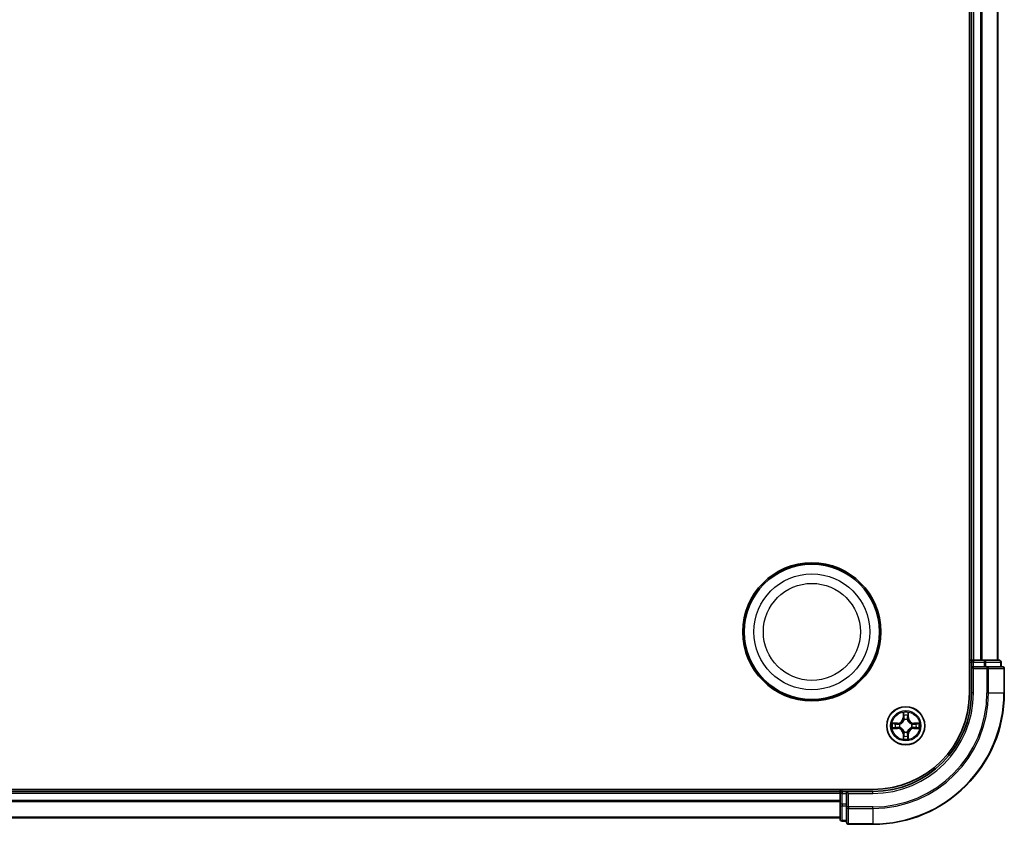
# Model space of a CAD drawing. Units: millimetres. Extents: x 10 to 7749, y 5 to 1691.
# Drawn here: x 2332 to 2482, y 866 to 988 of the extents above; entities that cross this region are included whole.
import ezdxf

# ---------------------------------------------------------------- set-up
doc = ezdxf.new("R2010")
doc.units = ezdxf.units.MM
doc.header["$LTSCALE"] = 0.666667
doc.layers.add('Visible (ISO)', color=7, linetype='Continuous', lineweight=35)
doc.layers.add('Visible Narrow (ISO)', color=7, linetype='Continuous', lineweight=25)

msp = doc.modelspace()

# ---------------------------------------------------------------- linework, layer by layer
at = {"layer": 'Visible (ISO)'}
for p, q in [((2476.8133, 1095.8933), (2476.8133, 885.8933)), ((2477.1133, 1090.8933), (2477.1133, 890.8933)), ((2481.1133, 1090.8933), (2481.1133, 890.8933)), ((2477.1133, 890.8933), (2476.8133, 890.8933)), ((2477.1133, 890.8933), (2477.4133, 890.8933)), ((2477.1133, 890.5933), (2477.1133, 889.8933)), ((2478.4728, 890.8933), (2477.4133, 890.8933)), ((2478.4728, 890.8933), (2478.6964, 890.8933)), ((2479.0719, 890.8933), (2478.6964, 890.8933)), ((2481.3133, 890.8933), (2479.0719, 890.8933)), ((2481.6133, 889.8933), (2481.6133, 890.5933)), ((2477.1133, 889.8933), (2477.1133, 885.8933)), ((2477.1133, 889.8933), (2477.4133, 889.5933)), ((2477.4133, 889.8933), (2477.1133, 889.8933)), ((2477.4133, 889.8933), (2479.0719, 889.8933)), ((2479.4728, 889.8933), (2479.0719, 889.8933)), ((2481.8133, 889.8933), (2479.4728, 889.8933)), ((2482.1133, 885.8933), (2482.1133, 889.5933)), ((2462.1133, 871.1933), (2072.1133, 871.1933)), ((2457.1133, 870.8933), (2077.1133, 870.8933)), ((2457.1133, 871.1933), (2457.1133, 870.8933)), ((2457.1133, 870.5933), (2457.1133, 870.8933)), ((2458.1133, 870.8933), (2457.4133, 870.8933)), ((2458.4133, 870.5933), (2458.1133, 870.8933)), ((2462.1133, 870.8933), (2458.1133, 870.8933)), ((2458.1133, 870.8933), (2458.1133, 870.5933)), ((2457.1133, 870.5933), (2457.1133, 869.5338)), ((2457.1133, 869.3102), (2457.1133, 869.5338)), ((2458.1133, 868.9347), (2458.1133, 870.5933)), ((2457.1133, 869.3102), (2457.1133, 868.9347)), ((2457.1133, 868.9347), (2457.1133, 866.6933)), ((2458.1133, 868.9347), (2458.1133, 868.5338)), ((2458.1133, 868.5338), (2458.1133, 866.1933)), ((2457.1133, 866.8933), (2077.1133, 866.8933)), ((2457.4133, 866.3933), (2458.1133, 866.3933)), ((2458.4133, 865.8933), (2462.1133, 865.8933))]:
    msp.add_line(p, q, dxfattribs=at)
for centre, radius in [((2452.8133, 895.1933), 10.5), ((2452.8133, 895.1933), 10.3), ((2467.1133, 880.8933), 2.9)]:
    msp.add_circle(centre, radius, dxfattribs=at)
for centre, radius, start, end in [((2477.4133, 890.5933), 0.3, 90, 180), ((2481.3133, 890.5933), 0.3, 0, 90), ((2481.8133, 889.5933), 0.3, 0, 90), ((2462.1133, 885.8933), 14.7, 270, 0), ((2462.1133, 885.8933), 15, 270, 0), ((2462.1133, 885.8933), 20, 270, 0), ((2467.1133, 880.8933), 1.2295, 102.936595, 102.938396), ((2467.1133, 880.8933), 1.2295, 100.812717, 100.813267), ((2467.1133, 880.8933), 1.2295, 79.186733, 79.187283), ((2467.1133, 880.8933), 1.2295, 77.061604, 77.063405), ((2467.1133, 880.8933), 1.2295, 169.186733, 169.187283), ((2467.1133, 880.8933), 1.2295, 190.812717, 190.813267), ((2467.1133, 880.8933), 1.2295, 167.061604, 167.063405), ((2467.1133, 880.8933), 1.2295, 192.936595, 192.938396), ((2467.1133, 880.8933), 1.2295, 12.936595, 12.938396), ((2467.1133, 880.8933), 1.2295, 347.061604, 347.063405), ((2467.1133, 880.8933), 1.2295, 10.812717, 10.813267), ((2467.1133, 880.8933), 1.2295, 349.186733, 349.187283), ((2467.1133, 880.8933), 1.2295, 257.061604, 257.063405), ((2467.1133, 880.8933), 1.2295, 259.186733, 259.187283), ((2467.1133, 880.8933), 1.2295, 280.812717, 280.813267), ((2467.1133, 880.8933), 1.2295, 282.936595, 282.938396), ((2457.4133, 870.5933), 0.3, 90, 180), ((2457.4133, 866.6933), 0.3, 180, 270), ((2458.4133, 866.1933), 0.3, 180, 270)]:
    msp.add_arc(centre, radius, start, end, dxfattribs=at)
for points, knots in [([(2466.8128, 882.652), (2466.8107, 882.7334), (2466.7647, 882.8246), (2466.7237, 882.9142), (2466.7233, 882.9151), (2466.7228, 882.9161)], [0, 0, 0, 0, 0.0320559737, 0.0320559737, 0.0323943032, 0.0323943032, 0.0323943032, 0.0323943032]), ([(2466.7228, 882.9161), (2466.7231, 882.915), (2466.7233, 882.914), (2466.7255, 882.9036), (2466.7274, 882.8942), (2466.7294, 882.8847)], [-0.03239430317, -0.03239430317, -0.03239430317, -0.03239430317, -0.03205597372, -0.03205597372, -0.02897275834, -0.02897275834, -0.02897275834, -0.02897275834]), ([(2467.5037, 882.9161), (2467.5033, 882.9151), (2467.5029, 882.9142), (2467.5021, 882.9126), (2467.5018, 882.9119), (2467.5015, 882.9112)], [-0.000338329447, -0.000338329447, -0.000338329447, -0.000338329447, 0, 0, 0.000241517914, 0.000241517914, 0.000241517914, 0.000241517914]), ([(2467.5026, 882.9109), (2467.5028, 882.9116), (2467.5029, 882.9123), (2467.5033, 882.914), (2467.5035, 882.915), (2467.5037, 882.9161)], [-0.000230599076, -0.000230599076, -0.000230599076, -0.000230599076, 0, 0, 0.000338329447, 0.000338329447, 0.000338329447, 0.000338329447]), ([(2465.0958, 881.2827), (2465.0951, 881.2828), (2465.0944, 881.283), (2465.0926, 881.2833), (2465.0916, 881.2836), (2465.0906, 881.2838)], [-0.000230599076, -0.000230599076, -0.000230599076, -0.000230599076, 0, 0, 0.000338329447, 0.000338329447, 0.000338329447, 0.000338329447]), ([(2465.0906, 881.2838), (2465.0915, 881.2833), (2465.0924, 881.2829), (2465.094, 881.2822), (2465.0947, 881.2819), (2465.0954, 881.2816)], [-0.000338329447, -0.000338329447, -0.000338329447, -0.000338329447, 0, 0, 0.000241517914, 0.000241517914, 0.000241517914, 0.000241517914]), ([(2465.3546, 880.5928), (2465.2732, 880.5908), (2465.182, 880.5448), (2465.0924, 880.5038), (2465.0915, 880.5033), (2465.0906, 880.5029)], [0, 0, 0, 0, 0.0320559737, 0.0320559737, 0.0323943032, 0.0323943032, 0.0323943032, 0.0323943032]), ([(2465.0906, 880.5029), (2465.0916, 880.5031), (2465.0926, 880.5033), (2465.103, 880.5055), (2465.1125, 880.5075), (2465.1219, 880.5095)], [-0.03239430317, -0.03239430317, -0.03239430317, -0.03239430317, -0.03205597372, -0.03205597372, -0.02897275834, -0.02897275834, -0.02897275834, -0.02897275834]), ([(2468.872, 881.1939), (2468.9534, 881.1959), (2469.0446, 881.2419), (2469.1341, 881.2829), (2469.1351, 881.2833), (2469.136, 881.2838)], [0, 0, 0, 0, 0.0320559737, 0.0320559737, 0.0323943032, 0.0323943032, 0.0323943032, 0.0323943032]), ([(2469.136, 881.2838), (2469.135, 881.2836), (2469.134, 881.2833), (2469.1235, 881.2812), (2469.1141, 881.2792), (2469.1047, 881.2772)], [-0.03239430317, -0.03239430317, -0.03239430317, -0.03239430317, -0.03205597372, -0.03205597372, -0.02897275834, -0.02897275834, -0.02897275834, -0.02897275834]), ([(2469.1308, 880.504), (2469.1315, 880.5038), (2469.1322, 880.5037), (2469.134, 880.5033), (2469.135, 880.5031), (2469.136, 880.5029)], [-0.000230599076, -0.000230599076, -0.000230599076, -0.000230599076, 0, 0, 0.000338329447, 0.000338329447, 0.000338329447, 0.000338329447]), ([(2469.136, 880.5029), (2469.1351, 880.5033), (2469.1341, 880.5038), (2469.1325, 880.5045), (2469.1319, 880.5048), (2469.1312, 880.5051)], [-0.000338329447, -0.000338329447, -0.000338329447, -0.000338329447, 0, 0, 0.000241517914, 0.000241517914, 0.000241517914, 0.000241517914]), ([(2466.7239, 878.8758), (2466.7238, 878.8751), (2466.7236, 878.8744), (2466.7233, 878.8727), (2466.7231, 878.8716), (2466.7228, 878.8706)], [-0.000230599076, -0.000230599076, -0.000230599076, -0.000230599076, 0, 0, 0.000338329447, 0.000338329447, 0.000338329447, 0.000338329447]), ([(2466.7228, 878.8706), (2466.7233, 878.8715), (2466.7237, 878.8725), (2466.7244, 878.8741), (2466.7248, 878.8747), (2466.7251, 878.8754)], [-0.000338329447, -0.000338329447, -0.000338329447, -0.000338329447, 0, 0, 0.000241517914, 0.000241517914, 0.000241517914, 0.000241517914]), ([(2467.4138, 879.1346), (2467.4159, 879.0533), (2467.4619, 878.9621), (2467.5029, 878.8725), (2467.5033, 878.8715), (2467.5037, 878.8706)], [0, 0, 0, 0, 0.0320559737, 0.0320559737, 0.0323943032, 0.0323943032, 0.0323943032, 0.0323943032]), ([(2467.5037, 878.8706), (2467.5035, 878.8716), (2467.5033, 878.8727), (2467.5011, 878.8831), (2467.4992, 878.8925), (2467.4972, 878.9019)], [-0.03239430317, -0.03239430317, -0.03239430317, -0.03239430317, -0.03205597372, -0.03205597372, -0.02897275834, -0.02897275834, -0.02897275834, -0.02897275834])]:
    msp.add_open_spline(points, degree=3, knots=knots, dxfattribs=at)
for points in [[(2466.7294, 882.8847), (2466.748, 882.7962), (2466.7667, 882.7064), (2466.7676, 882.6257)], [(2465.1219, 880.5095), (2465.2104, 880.5281), (2465.3003, 880.5467), (2465.3809, 880.5476)], [(2469.1047, 881.2772), (2469.0161, 881.2586), (2468.9263, 881.2399), (2468.8457, 881.239)], [(2467.4972, 878.9019), (2467.4786, 878.9905), (2467.4599, 879.0803), (2467.459, 879.1609)]]:
    msp.add_open_spline(points, degree=3, dxfattribs=at)
at = {"layer": 'Visible Narrow (ISO)'}
for p, q in [((2477.4133, 1090.8933), (2477.4133, 890.8933)), ((2478.4728, 1090.8933), (2478.4728, 890.8933)), ((2478.7032, 1090.8933), (2478.7032, 890.8933)), ((2481.0438, 1090.8933), (2481.0438, 890.8933)), ((2476.8133, 890.5933), (2477.1133, 890.5933)), ((2477.4133, 890.5933), (2477.1133, 890.5933)), ((2477.4133, 890.8933), (2477.4133, 890.5933)), ((2477.4133, 889.8933), (2477.4133, 890.5933)), ((2477.4133, 890.5933), (2479.0719, 890.5933)), ((2479.0719, 890.8933), (2479.0719, 890.5933)), ((2479.3024, 890.5933), (2479.0719, 890.5933)), ((2479.0719, 890.5933), (2479.0719, 889.8933)), ((2479.3024, 890.5933), (2481.5438, 890.5933)), ((2479.3024, 889.8933), (2479.3024, 890.5933)), ((2481.6133, 890.5933), (2481.5438, 890.5933)), ((2481.5438, 890.5933), (2481.5438, 889.8933)), ((2477.4133, 885.8933), (2477.4133, 889.5933)), ((2477.4133, 889.5933), (2479.4728, 889.5933)), ((2479.4728, 889.8933), (2479.4728, 889.5933)), ((2479.7032, 889.5933), (2479.4728, 889.5933)), ((2479.4728, 889.5933), (2479.4728, 885.8933)), ((2479.7032, 889.5933), (2482.0438, 889.5933)), ((2479.7032, 885.8933), (2479.7032, 889.5933)), ((2482.1133, 889.5933), (2482.0438, 889.5933)), ((2482.0438, 889.5933), (2482.0438, 885.8933)), ((2477.4133, 885.8933), (2477.1133, 885.8933)), ((2479.7032, 885.8933), (2479.4728, 885.8933)), ((2479.7032, 885.8933), (2482.0438, 885.8933)), ((2482.0438, 885.8933), (2482.1133, 885.8933)), ((2466.7228, 882.9161), (2466.7092, 882.1365)), ((2467.5173, 882.1365), (2467.5037, 882.9161)), ((2466.759, 882.1357), (2466.7092, 882.1365)), ((2466.759, 882.1357), (2466.7676, 882.6257)), ((2466.759, 882.1357), (2466.8317, 882.1344)), ((2466.783, 882.4363), (2466.8317, 882.1344)), ((2466.8722, 881.8096), (2466.8668, 881.8302)), ((2467.3598, 881.8302), (2467.3544, 881.8096)), ((2467.3949, 882.1344), (2467.4435, 882.4363)), ((2467.4675, 882.1357), (2467.3949, 882.1344)), ((2467.459, 882.6257), (2467.4675, 882.1357)), ((2467.4675, 882.1357), (2467.5173, 882.1365)), ((2465.8701, 881.2974), (2465.0906, 881.2838)), ((2465.0906, 880.5029), (2465.8701, 880.4893)), ((2465.3809, 881.239), (2465.871, 881.2476)), ((2465.871, 880.5391), (2465.3809, 880.5476)), ((2465.8722, 881.1749), (2465.5703, 881.2236)), ((2465.5703, 880.5631), (2465.8722, 880.6117)), ((2465.871, 881.2476), (2465.8701, 881.2974)), ((2465.871, 880.5391), (2465.8701, 880.4893)), ((2465.871, 881.2476), (2465.8722, 881.1749)), ((2465.871, 880.5391), (2465.8722, 880.6117)), ((2466.1764, 881.1399), (2466.197, 881.1344)), ((2466.197, 880.6522), (2466.1764, 880.6468)), ((2466.8668, 879.9564), (2466.8722, 879.977)), ((2467.3544, 879.977), (2467.3598, 879.9564)), ((2468.0296, 881.1344), (2468.0502, 881.1399)), ((2468.0502, 880.6468), (2468.0296, 880.6522)), ((2468.3556, 881.2476), (2468.3544, 881.1749)), ((2468.6563, 881.2236), (2468.3544, 881.1749)), ((2468.3544, 880.6117), (2468.6563, 880.5631)), ((2468.3556, 880.5391), (2468.3544, 880.6117)), ((2468.3556, 881.2476), (2468.3565, 881.2974)), ((2468.3556, 881.2476), (2468.8457, 881.239)), ((2468.8457, 880.5476), (2468.3556, 880.5391)), ((2468.3556, 880.5391), (2468.3565, 880.4893)), ((2469.136, 881.2838), (2468.3565, 881.2974)), ((2468.3565, 880.4893), (2469.136, 880.5029)), ((2466.759, 879.651), (2466.7092, 879.6501)), ((2466.7092, 879.6501), (2466.7228, 878.8706)), ((2466.759, 879.651), (2466.8317, 879.6523)), ((2466.7676, 879.1609), (2466.759, 879.651)), ((2466.8317, 879.6523), (2466.783, 879.3504)), ((2467.4435, 879.3504), (2467.3949, 879.6523)), ((2467.4675, 879.651), (2467.3949, 879.6523)), ((2467.4675, 879.651), (2467.459, 879.1609)), ((2467.4675, 879.651), (2467.5173, 879.6501)), ((2467.5037, 878.8706), (2467.5173, 879.6501)), ((2457.4133, 870.8933), (2457.4133, 871.1933)), ((2457.4133, 870.8933), (2457.4133, 870.5933)), ((2462.1133, 870.5933), (2462.1133, 870.8933)), ((2457.1133, 870.5933), (2077.1133, 870.5933)), ((2457.1133, 869.5338), (2077.1133, 869.5338)), ((2457.4133, 870.5933), (2457.1133, 870.5933)), ((2457.4133, 870.5933), (2458.1133, 870.5933)), ((2457.4133, 868.9347), (2457.4133, 870.5933)), ((2458.4133, 870.5933), (2462.1133, 870.5933)), ((2458.4133, 868.5338), (2458.4133, 870.5933)), ((2457.1133, 869.3034), (2077.1133, 869.3034)), ((2457.4133, 868.9347), (2457.1133, 868.9347)), ((2458.1133, 868.9347), (2457.4133, 868.9347)), ((2457.4133, 868.9347), (2457.4133, 868.7042)), ((2457.4133, 866.4629), (2457.4133, 868.7042)), ((2457.4133, 868.7042), (2458.1133, 868.7042)), ((2458.4133, 868.5338), (2458.1133, 868.5338)), ((2462.1133, 868.5338), (2458.4133, 868.5338)), ((2458.4133, 868.5338), (2458.4133, 868.3034)), ((2458.4133, 865.9629), (2458.4133, 868.3034)), ((2458.4133, 868.3034), (2462.1133, 868.3034)), ((2462.1133, 868.3034), (2462.1133, 868.5338)), ((2462.1133, 868.3034), (2462.1133, 865.9629)), ((2457.1133, 866.9629), (2077.1133, 866.9629)), ((2457.4133, 866.4629), (2457.4133, 866.3933)), ((2458.1133, 866.4629), (2457.4133, 866.4629)), ((2458.4133, 865.9629), (2458.4133, 865.8933)), ((2462.1133, 865.9629), (2458.4133, 865.9629)), ((2462.1133, 865.9629), (2462.1133, 865.8933))]:
    msp.add_line(p, q, dxfattribs=at)
for centre, radius in [((2452.8133, 895.1933), 8.8207), ((2452.8133, 895.1933), 7.384), ((2467.1133, 880.8933), 2.8677), ((2467.1133, 880.8933), 2.3092), ((2467.1133, 880.8933), 2.1415)]:
    msp.add_circle(centre, radius, dxfattribs=at)
for centre, radius, start, end in [((2462.1133, 885.8933), 15.3, 270, 0), ((2462.1133, 885.8933), 17.3595, 270, 0), ((2462.1133, 885.8933), 19.9305, 270, 0), ((2462.1133, 885.8933), 17.59, 270, 0), ((2467.1133, 880.8933), 2.0601, 79.074582, 100.925418), ((2465.8552, 882.1514), 0.8542, 271, 359), ((2465.8552, 882.1514), 0.904, 271, 359), ((2467.1133, 880.8933), 1.6122, 79.692479, 100.307521), ((2467.1133, 880.8933), 0.9688, 75.258044, 104.741956), ((2467.1133, 880.8933), 0.9475, 75.258044, 104.741956), ((2468.3714, 882.1514), 0.904, 181, 269), ((2468.3714, 882.1514), 0.8542, 181, 269), ((2467.1133, 880.8933), 2.0601, 169.074582, 190.925418), ((2467.1133, 880.8933), 1.6122, 169.692479, 190.307521), ((2465.8552, 879.6352), 0.8542, 1, 89), ((2465.8552, 879.6352), 0.904, 1, 89), ((2467.1133, 880.8933), 0.9688, 165.258044, 194.741956), ((2467.1133, 880.8933), 0.9475, 165.258044, 194.741956), ((2467.1133, 880.8933), 0.9688, 255.258044, 284.741956), ((2467.1133, 880.8933), 0.9475, 255.258044, 284.741956), ((2468.3714, 879.6352), 0.904, 91, 179), ((2468.3714, 879.6352), 0.8542, 91, 179), ((2467.1133, 880.8933), 0.9475, 345.258044, 14.741956), ((2467.1133, 880.8933), 0.9688, 345.258044, 14.741956), ((2467.1133, 880.8933), 1.6122, 349.692479, 10.307521), ((2467.1133, 880.8933), 2.0601, 349.074582, 10.925418), ((2467.1133, 880.8933), 2.0601, 259.074582, 280.925418), ((2467.1133, 880.8933), 1.6122, 259.692479, 280.307521)]:
    msp.add_arc(centre, radius, start, end, dxfattribs=at)
for centre, major_axis, ratio, start_param, end_param in [((2479.0719, 890.5933), (0, 0.3), 0.76822128, 4.71238898, 6.28318531), ((2481.3133, 890.5933), (0, 0.3), 0.76822128, 4.71238898, 6.28318531), ((2479.4728, 889.5933), (0, 0.3), 0.76822128, 4.71238898, 6.28318531), ((2481.8133, 889.5933), (0, 0.3), 0.76822128, 4.71238898, 6.28318531), ((2466.8174, 882.6248), (-0.05, -0.002), 0.54850665, 4.7835784, 6.17876057), ((2466.8025, 882.8262), (-0.0019, -0.4402), 0.08673359, 5.18564759, 5.80090347), ((2466.8328, 882.4354), (-0.0494, -0.008), 0.89574018, 4.73044269, 6.08586581), ((2466.8782, 881.7869), (-0.0492, 0.0091), 0.87684642, 5.10328313, 6.10089396), ((2466.8782, 881.7869), (-0.0477, 0.0149), 0.41070123, 4.96449783, 6.18744952), ((2466.8815, 882.1335), (-0.0494, -0.008), 0.89572054, 4.73483766, 6.08588361), ((2467.3451, 882.1335), (0.0494, -0.008), 0.89572054, 0.1973017, 1.54834765), ((2467.3484, 881.7869), (0.0477, 0.0149), 0.41070123, 0.09573579, 1.31868747), ((2467.3484, 881.7869), (0.0492, 0.0091), 0.87684641, 0.18229136, 1.17990219), ((2467.3937, 882.4354), (0.0494, -0.008), 0.89574018, 0.19731949, 1.55274262), ((2467.4092, 882.6248), (0.05, -0.002), 0.54850665, 0.10442473, 1.4996069), ((2467.4241, 882.8262), (-0.0019, 0.4402), 0.08673359, 3.62387449, 4.23913037), ((2465.3818, 881.1892), (0.002, 0.05), 0.54850665, 0.10442473, 1.4996069), ((2465.3818, 880.5974), (0.002, -0.05), 0.54850665, 4.7835784, 6.17876057), ((2465.1804, 881.2042), (-0.4402, -0.0019), 0.08673359, 3.62387449, 4.23913037), ((2465.1804, 880.5825), (-0.4402, 0.0019), 0.08673359, 2.04405494, 2.65931081), ((2465.5712, 881.1738), (0.008, 0.0494), 0.89574018, 0.19731949, 1.55274262), ((2465.5712, 880.6129), (0.008, -0.0494), 0.89574018, 4.73044269, 6.08586581), ((2465.8731, 881.1251), (0.008, 0.0494), 0.89572054, 0.1973017, 1.54834765), ((2465.8731, 880.6615), (0.008, -0.0494), 0.89572054, 4.73483766, 6.08588361), ((2466.2197, 881.1285), (-0.0091, 0.0492), 0.87684641, 0.18229136, 1.17990219), ((2466.2197, 880.6582), (-0.0091, -0.0492), 0.87684642, 5.10328313, 6.10089396), ((2466.2197, 881.1285), (-0.0149, 0.0477), 0.41070123, 0.09573579, 1.31868747), ((2466.2197, 880.6582), (-0.0149, -0.0477), 0.41070123, 4.96449783, 6.18744952), ((2466.8782, 879.9997), (-0.0492, -0.0091), 0.87684641, 0.18229136, 1.17990219), ((2466.8782, 879.9997), (-0.0477, -0.0149), 0.41070123, 0.09573579, 1.31868747), ((2467.3484, 879.9997), (0.0477, -0.0149), 0.41070123, 4.96449783, 6.18744952), ((2467.3484, 879.9997), (0.0492, -0.0091), 0.87684642, 5.10328313, 6.10089396), ((2468.0069, 881.1285), (0.0091, 0.0492), 0.87684642, 5.10328313, 6.10089396), ((2468.0069, 881.1285), (0.0149, 0.0477), 0.41070123, 4.96449783, 6.18744952), ((2468.0069, 880.6582), (0.0149, -0.0477), 0.41070123, 0.09573579, 1.31868747), ((2468.0069, 880.6582), (0.0091, -0.0492), 0.87684641, 0.18229136, 1.17990219), ((2468.3535, 881.1251), (-0.008, 0.0494), 0.89572054, 4.73483766, 6.08588361), ((2468.3535, 880.6615), (-0.008, -0.0494), 0.89572054, 0.1973017, 1.54834765), ((2469.0462, 881.2042), (-0.4402, 0.0019), 0.08673359, 5.18564759, 5.80090347), ((2468.6554, 881.1738), (-0.008, 0.0494), 0.89574018, 4.73044269, 6.08586581), ((2468.6554, 880.6129), (-0.008, -0.0494), 0.89574018, 0.19731949, 1.55274262), ((2469.0462, 880.5825), (-0.4402, -0.0019), 0.08673359, 0.48228184, 1.09753772), ((2468.8448, 881.1892), (-0.002, 0.05), 0.54850665, 4.7835784, 6.17876057), ((2468.8448, 880.5974), (-0.002, -0.05), 0.54850665, 0.10442473, 1.4996069), ((2466.8025, 878.9605), (-0.0019, 0.4402), 0.08673359, 0.48228184, 1.09753772), ((2466.8174, 879.1618), (-0.05, 0.002), 0.54850665, 0.10442473, 1.4996069), ((2466.8328, 879.3512), (-0.0494, 0.008), 0.89574018, 0.19731949, 1.55274262), ((2466.8815, 879.6531), (-0.0494, 0.008), 0.89572054, 0.1973017, 1.54834765), ((2467.3451, 879.6531), (0.0494, 0.008), 0.89572054, 4.73483766, 6.08588361), ((2467.3937, 879.3512), (0.0494, 0.008), 0.89574018, 4.73044269, 6.08586581), ((2467.4092, 879.1618), (0.05, 0.002), 0.54850665, 4.7835784, 6.17876057), ((2467.4241, 878.9605), (-0.0019, -0.4402), 0.08673359, 2.04405494, 2.65931081), ((2457.4133, 868.9347), (-0.3, 0), 0.76822128, 0, 1.57079633), ((2458.4133, 868.5338), (-0.3, 0), 0.76822128, 0, 1.57079633), ((2457.4133, 866.6933), (-0.3, 0), 0.76822128, 0, 1.57079633), ((2458.4133, 866.1933), (-0.3, 0), 0.76822128, 0, 1.57079633)]:
    msp.add_ellipse(centre, major_axis=major_axis, ratio=ratio, start_param=start_param, end_param=end_param, dxfattribs=at)
for points in [[(2467.5015, 882.9112), (2467.4612, 882.8232), (2467.4159, 882.7328), (2467.4138, 882.652)], [(2467.459, 882.6257), (2467.46, 882.7143), (2467.4824, 882.814), (2467.5026, 882.9109)], [(2466.8248, 882.4795), (2466.8187, 882.5181), (2466.8146, 882.5785), (2466.8128, 882.652)], [(2466.8732, 882.1775), (2466.8571, 882.2782), (2466.841, 882.3788), (2466.8248, 882.4795)], [(2466.8317, 882.1344), (2466.8498, 882.0279), (2466.8516, 881.9189), (2466.8312, 881.8036)], [(2466.8668, 881.8302), (2466.8914, 881.9514), (2466.8912, 882.0656), (2466.8732, 882.1775)], [(2467.3533, 882.1775), (2467.3354, 882.0656), (2467.3352, 881.9514), (2467.3598, 881.8302)], [(2467.4018, 882.4795), (2467.3856, 882.3788), (2467.3695, 882.2782), (2467.3533, 882.1775)], [(2467.3953, 881.8036), (2467.375, 881.9189), (2467.3768, 882.0279), (2467.3949, 882.1344)], [(2467.4138, 882.652), (2467.412, 882.5785), (2467.4079, 882.5181), (2467.4018, 882.4795)], [(2465.0954, 881.2816), (2465.1834, 881.2412), (2465.2738, 881.1959), (2465.3546, 881.1939)], [(2465.3809, 881.239), (2465.2923, 881.24), (2465.1927, 881.2624), (2465.0958, 881.2827)], [(2465.3546, 881.1939), (2465.4281, 881.192), (2465.4886, 881.1879), (2465.5271, 881.1818)], [(2465.5271, 880.6049), (2465.4886, 880.5988), (2465.4281, 880.5946), (2465.3546, 880.5928)], [(2465.5271, 881.1818), (2465.6278, 881.1656), (2465.7284, 881.1495), (2465.8291, 881.1334)], [(2465.8291, 880.6533), (2465.7284, 880.6372), (2465.6278, 880.621), (2465.5271, 880.6049)], [(2465.8291, 881.1334), (2465.941, 881.1155), (2466.0552, 881.1152), (2466.1764, 881.1399)], [(2466.1764, 880.6468), (2466.0552, 880.6714), (2465.941, 880.6712), (2465.8291, 880.6533)], [(2466.203, 881.1754), (2466.0877, 881.1551), (2465.9787, 881.1568), (2465.8722, 881.1749)], [(2465.8722, 880.6117), (2465.9787, 880.6298), (2466.0877, 880.6316), (2466.203, 880.6113)], [(2466.8312, 879.983), (2466.8516, 879.8677), (2466.8498, 879.7587), (2466.8317, 879.6523)], [(2466.8732, 879.6091), (2466.8912, 879.721), (2466.8914, 879.8353), (2466.8668, 879.9564)], [(2467.3598, 879.9564), (2467.3352, 879.8353), (2467.3354, 879.721), (2467.3533, 879.6091)], [(2467.3949, 879.6523), (2467.3768, 879.7587), (2467.375, 879.8677), (2467.3953, 879.983)], [(2468.3544, 881.1749), (2468.2479, 881.1568), (2468.1389, 881.1551), (2468.0236, 881.1754)], [(2468.0236, 880.6113), (2468.1389, 880.6316), (2468.2479, 880.6298), (2468.3544, 880.6117)], [(2468.0502, 881.1399), (2468.1713, 881.1152), (2468.2856, 881.1155), (2468.3975, 881.1334)], [(2468.3975, 880.6533), (2468.2856, 880.6712), (2468.1713, 880.6714), (2468.0502, 880.6468)], [(2468.3975, 881.1334), (2468.4982, 881.1495), (2468.5988, 881.1656), (2468.6994, 881.1818)], [(2468.6994, 880.6049), (2468.5988, 880.621), (2468.4982, 880.6372), (2468.3975, 880.6533)], [(2468.6994, 881.1818), (2468.738, 881.1879), (2468.7984, 881.192), (2468.872, 881.1939)], [(2468.872, 880.5928), (2468.7984, 880.5946), (2468.738, 880.5988), (2468.6994, 880.6049)], [(2468.8457, 880.5476), (2468.9343, 880.5466), (2469.0339, 880.5242), (2469.1308, 880.504)], [(2469.1312, 880.5051), (2469.0432, 880.5455), (2468.9528, 880.5908), (2468.872, 880.5928)], [(2466.7676, 879.1609), (2466.7666, 879.0724), (2466.7442, 878.9727), (2466.7239, 878.8758)], [(2466.7251, 878.8754), (2466.7654, 878.9634), (2466.8107, 879.0539), (2466.8128, 879.1346)], [(2466.8128, 879.1346), (2466.8146, 879.2082), (2466.8187, 879.2686), (2466.8248, 879.3072)], [(2466.8248, 879.3072), (2466.841, 879.4078), (2466.8571, 879.5085), (2466.8732, 879.6091)], [(2467.3533, 879.6091), (2467.3695, 879.5085), (2467.3856, 879.4078), (2467.4018, 879.3072)], [(2467.4018, 879.3072), (2467.4079, 879.2686), (2467.412, 879.2082), (2467.4138, 879.1346)]]:
    msp.add_open_spline(points, degree=3, dxfattribs=at)
for points, knots in [([(2466.197, 881.1344), (2466.281, 881.1617), (2466.4468, 881.2388), (2466.6581, 881.4222), (2466.798, 881.6223), (2466.8517, 881.7466), (2466.8722, 881.8096)], [-0.174866013, -0.174866013, -0.174866013, -0.174866013, -0.145995309, -0.117124605, -0.095471577, -0.073818549, -0.073818549, -0.073818549, -0.073818549]), ([(2466.8312, 881.8036), (2466.8126, 881.7437), (2466.7637, 881.6256), (2466.6366, 881.4377), (2466.4405, 881.2701), (2466.2829, 881.2002), (2466.203, 881.1754)], [0.073818549, 0.073818549, 0.073818549, 0.073818549, 0.095471577, 0.117124605, 0.145995309, 0.174866013, 0.174866013, 0.174866013, 0.174866013]), ([(2467.3544, 881.8096), (2467.3817, 881.7256), (2467.4587, 881.5598), (2467.6422, 881.3485), (2467.8423, 881.2086), (2467.9666, 881.1549), (2468.0296, 881.1344)], [-0.174866013, -0.174866013, -0.174866013, -0.174866013, -0.145995309, -0.117124605, -0.095471577, -0.073818549, -0.073818549, -0.073818549, -0.073818549]), ([(2468.0236, 881.1754), (2467.9636, 881.194), (2467.8455, 881.2429), (2467.6577, 881.3701), (2467.4901, 881.5661), (2467.4202, 881.7237), (2467.3953, 881.8036)], [0.073818549, 0.073818549, 0.073818549, 0.073818549, 0.095471577, 0.117124605, 0.145995309, 0.174866013, 0.174866013, 0.174866013, 0.174866013]), ([(2466.8722, 879.977), (2466.8449, 880.0611), (2466.7679, 880.2268), (2466.5844, 880.4381), (2466.3843, 880.5781), (2466.26, 880.6317), (2466.197, 880.6522)], [-0.174866013, -0.174866013, -0.174866013, -0.174866013, -0.145995309, -0.117124605, -0.095471577, -0.073818549, -0.073818549, -0.073818549, -0.073818549]), ([(2466.203, 880.6113), (2466.2629, 880.5927), (2466.381, 880.5438), (2466.5689, 880.4166), (2466.7365, 880.2206), (2466.8064, 880.063), (2466.8312, 879.983)], [0.073818549, 0.073818549, 0.073818549, 0.073818549, 0.095471577, 0.117124605, 0.145995309, 0.174866013, 0.174866013, 0.174866013, 0.174866013]), ([(2468.0296, 880.6522), (2467.9456, 880.6249), (2467.7798, 880.5479), (2467.5685, 880.3644), (2467.4285, 880.1643), (2467.3749, 880.0401), (2467.3544, 879.977)], [-0.174866013, -0.174866013, -0.174866013, -0.174866013, -0.145995309, -0.117124605, -0.095471577, -0.073818549, -0.073818549, -0.073818549, -0.073818549]), ([(2467.3953, 879.983), (2467.414, 880.043), (2467.4628, 880.1611), (2467.59, 880.3489), (2467.786, 880.5165), (2467.9437, 880.5865), (2468.0236, 880.6113)], [0.073818549, 0.073818549, 0.073818549, 0.073818549, 0.095471577, 0.117124605, 0.145995309, 0.174866013, 0.174866013, 0.174866013, 0.174866013])]:
    msp.add_open_spline(points, degree=3, knots=knots, dxfattribs=at)

doc.saveas('drawing.dxf')
